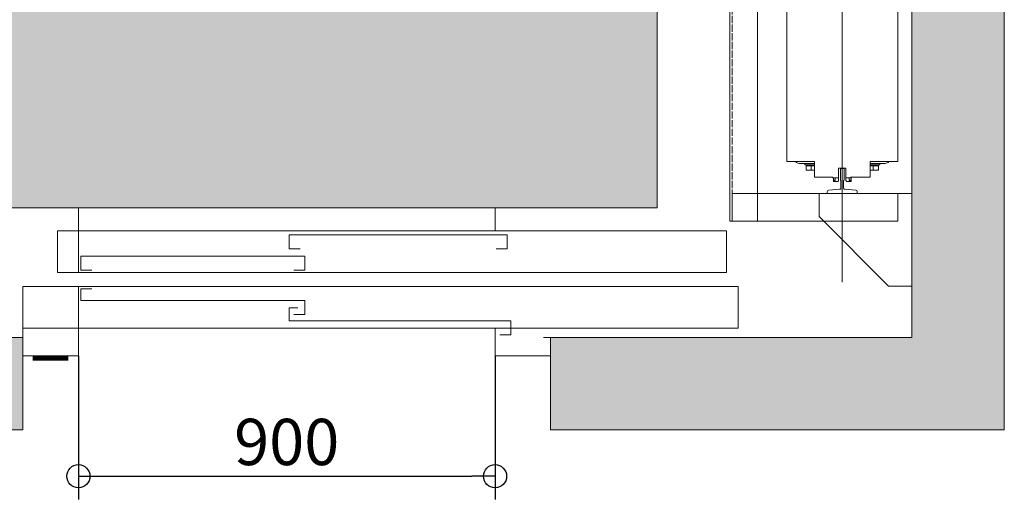
# Model space of a CAD drawing. Units: millimetres. Extents: x 0 to 210, y 0 to 297.
# Drawn here: x 93 to 136, y 218 to 239 of the extents above; entities that cross this region are included whole.
import ezdxf

# ---------------------------------------------------------------- set-up
doc = ezdxf.new("R2010")
doc.units = ezdxf.units.MM
doc.linetypes.add('TRAZOS', pattern=[0.75, 0.5, -0.25])
for name, color, linetype in [('CONT2', 4, 'Continuous'), ('ENOR_trama 1', 8, 'Continuous'), ('ENOR_trama 2', 254, 'Continuous')]:
    doc.layers.add(name, color=color, linetype=linetype)
for name, color, linetype, lineweight in [('ENOR_cotasyejes', 45, 'Continuous', 0), ('ENOR_lineasgris', 8, 'Continuous', 0), ('ENOR_maquinaria', 185, 'Continuous', 0), ('ENOR_muro', 140, 'Continuous', 0), ('ENOR_ptasycabina', 125, 'Continuous', 0)]:
    doc.layers.add(name, color=color, linetype=linetype, lineweight=lineweight)
doc.styles.add('ARIALNARROW', font='ARIALN.TTF')
doc.dimstyles.new('enor_GEN_60', dxfattribs={"dimtxt": 0.1, "dimasz": 0.05, "dimexe": 0.05, "dimexo": 0, "dimgap": 0.01, "dimtad": 1, "dimdec": 0, "dimlfac": 1000, "dimrnd": 0.005, "dimtxsty": 'ARIALNARROW', "dimblk": 'ORIGIN', "dimcen": 0.1, "dimadec": 0, "dimazin": 0, "dimtfac": 1, "dimtdec": 0, "dimtmove": 0, "dimatfit": 3, "dimldrblk": 'ORIGIN', "dimfxl": 0, "dimarcsym": 0})

# ---------------------------------------------------------------- blocks, each defined once
blk = doc.blocks.new('A$C58DC655F')
at = {"layer": 'ENOR_maquinaria', "ltscale": 0.2}
blk.add_line((8.056, -7.273), (8.056, 52.393), dxfattribs=at)
at = {"layer": 'ENOR_maquinaria'}
for points in [[(3.256, 47.12), (3.256, 44.72), (17.576, 44.72), (17.576, 47.12), (3.256, 47.12)], [(15.376, -2), (17.776, -2), (17.776, 47.12), (15.376, 47.12), (15.376, -2)], [(3.256, -2), (3.256, 0.4), (17.576, 0.4), (17.576, -2), (3.256, -2)]]:
    blk.add_lwpolyline(points, dxfattribs=at)
at = {"layer": 'ENOR_maquinaria', "linetype": 'TRAZOS'}
blk.add_lwpolyline([(17.576, -2), (17.576, -2), (17.576, 47.12), (17.576, 47.12)], close=True, dxfattribs=at)
at = {"layer": 'ENOR_maquinaria'}
for points in [[(7.889, 42.56), (7.889, 43.569), (7.892, 43.569, 0.414214), (7.944, 43.621), (7.944, 44.267, 0.489287), (7.807, 44.352), (6.893, 44.424, -0.391558), (6.756, 44.572), (6.756, 44.72), (9.356, 44.72), (9.356, 44.572, -0.391558), (9.219, 44.424), (8.304, 44.352, 0.489287), (8.167, 44.267), (8.167, 43.621, 0.414214), (8.219, 43.569), (8.223, 43.569), (8.223, 42.56)], [(7.889, 2.56), (7.889, 1.551), (7.892, 1.551, -0.414214), (7.944, 1.499), (7.944, 0.853, -0.489287), (7.807, 0.768), (6.893, 0.696, 0.391558), (6.756, 0.548), (6.756, 0.4), (9.356, 0.4), (9.356, 0.548, 0.391558), (9.219, 0.696), (8.304, 0.768, -0.489287), (8.167, 0.853), (8.167, 1.499, -0.414214), (8.219, 1.551), (8.223, 1.551), (8.223, 2.56)]]:
    blk.add_lwpolyline(points, format="xyb", close=True, dxfattribs=at)
blk = doc.blocks.new('A$C76646C98')
at = {"layer": 'ENOR_maquinaria'}
blk.add_lwpolyline([(3.15, 1.11), (1.15, 1.11), (1.15, 9.11), (9.15, 9.11), (9.15, 7.11), (3.15, 1.11)], dxfattribs=at)
blk = doc.blocks.new('CTDIX_240-1000_GUIA90')
at = {"layer": 'ENOR_maquinaria', "ltscale": 381.038104}
for p, q in [((-0.76, 41.08), (-0.36, 41.08)), ((-0.76, 41), (-0.76, 41.08)), ((-0.6, 41), (-0.76, 41)), ((-0.76, 40.72), (-0.76, 40.96)), ((-0.6, 40.96), (-0.76, 40.96)), ((-0.6, 40.76), (-0.6, 41)), ((-0.6, 40.76), (-0.6, 40.96)), ((-0.36, 41.08), (-0.36, 41.04)), ((-0.36, 41.04), (-0.32, 41.04)), ((-0.32, 41.04), (-0.32, 40.76)), ((0.32, 41.04), (0.36, 41.04)), ((0.32, 40.76), (0.32, 41.04)), ((0.36, 41.08), (0.76, 41.08)), ((0.36, 41.04), (0.36, 41.08)), ((0.6, 41), (0.6, 40.76)), ((0.76, 41), (0.6, 41)), ((0.6, 40.76), (0.6, 40.96)), ((0.6, 40.96), (0.76, 40.96)), ((0.76, 41.08), (0.76, 41)), ((0.76, 40.76), (0.76, 40.96)), ((-3.12, 40.036), (-3.12, 40.092)), ((-3.12, 40.036), (-3.12, 39.736)), ((-3.07, 40.096), (-3.116, 40.096)), ((-3.07, 40.096), (-2.68, 40.096)), ((-2.68, 40.096), (-2.399, 40.096)), ((-2.68, 40.036), (-2.68, 40.096)), ((-2.68, 40.036), (-2.68, 39.736)), ((-0.708, 40.76), (-0.32, 40.76)), ((-0.32, 40.76), (-0.32, 39.92)), ((0.32, 40.76), (0.82, 40.76)), ((0.32, 39.92), (0.32, 40.76)), ((2.399, 40.096), (2.68, 40.096)), ((2.68, 40.096), (3.07, 40.096)), ((2.68, 40.036), (2.68, 40.096)), ((2.68, 40.036), (2.68, 39.736)), ((3.116, 40.096), (3.07, 40.096)), ((3.12, 40.036), (3.12, 40.092)), ((3.12, 40.036), (3.12, 39.736)), ((-2.4, 39.52), (-3.716, 39.52)), ((-3.24, 39.648), (-2.4, 39.648)), ((-3.24, 39.648), (-3.24, 39.52)), ((-2.68, 39.736), (-3.12, 39.736)), ((-3.08, 39.736), (-3.08, 39.648)), ((-2.4, 39.736), (-2.68, 39.736)), ((-0.32, 39.92), (0.32, 39.92)), ((2.68, 39.736), (2.4, 39.736)), ((2.4, 39.648), (3.24, 39.648)), ((3.716, 39.52), (2.4, 39.52)), ((3.12, 39.736), (2.68, 39.736)), ((3.079, 39.648), (3.079, 39.736)), ((3.08, 39.736), (3.08, 39.648)), ((3.08, 39.648), (3.08, 39.736)), ((3.24, 39.52), (3.24, 39.648)), ((-2.4, 0.4), (-3.716, 0.4)), ((-3.24, 0.4), (-3.24, 0.272)), ((-3.24, 0.272), (-2.4, 0.272)), ((-3.12, 0.184), (-2.68, 0.184)), ((-3.12, -0.116), (-3.12, 0.184)), ((-3.08, 0.272), (-3.08, 0.184)), ((-2.68, 0.184), (-2.4, 0.184)), ((-2.68, -0.116), (-2.68, 0.184)), ((0.32, 0), (-0.32, 0)), ((-0.32, 0), (-0.32, -0.84)), ((0.32, -0.84), (0.32, 0)), ((3.716, 0.4), (2.4, 0.4)), ((2.4, 0.272), (3.24, 0.272)), ((2.4, 0.184), (2.68, 0.184)), ((2.68, 0.184), (3.12, 0.184)), ((2.68, -0.116), (2.68, 0.184)), ((3.079, 0.184), (3.079, 0.272)), ((3.08, 0.272), (3.08, 0.184)), ((3.08, 0.184), (3.08, 0.272)), ((3.12, -0.116), (3.12, 0.184)), ((3.24, 0.272), (3.24, 0.4)), ((-3.12, -0.116), (-3.12, -0.172)), ((-3.116, -0.176), (-3.07, -0.176)), ((-2.68, -0.176), (-3.07, -0.176)), ((-2.68, -0.116), (-2.68, -0.176)), ((-2.399, -0.176), (-2.68, -0.176)), ((-0.32, -0.84), (-0.82, -0.84)), ((-0.76, -0.84), (-0.76, -1.04)), ((-0.6, -0.84), (-0.6, -1.04)), ((-0.6, -1.08), (-0.6, -0.84)), ((-0.32, -0.84), (-0.32, -1.12)), ((0.32, -1.12), (0.32, -0.84)), ((0.708, -0.84), (0.32, -0.84)), ((0.6, -0.84), (0.6, -1.04)), ((0.6, -0.84), (0.6, -1.08)), ((0.76, -0.8), (0.76, -1.04)), ((2.68, -0.176), (2.399, -0.176)), ((2.68, -0.116), (2.68, -0.176)), ((3.07, -0.176), (2.68, -0.176)), ((3.07, -0.176), (3.116, -0.176)), ((3.12, -0.116), (3.12, -0.172)), ((-0.6, -1.04), (-0.76, -1.04)), ((-0.76, -1.08), (-0.6, -1.08)), ((-0.76, -1.16), (-0.76, -1.08)), ((-0.36, -1.16), (-0.76, -1.16)), ((-0.36, -1.12), (-0.36, -1.16)), ((-0.32, -1.12), (-0.36, -1.12)), ((0.36, -1.12), (0.32, -1.12)), ((0.36, -1.16), (0.36, -1.12)), ((0.76, -1.16), (0.36, -1.16)), ((0.6, -1.04), (0.76, -1.04)), ((0.6, -1.08), (0.76, -1.08)), ((0.76, -1.08), (0.76, -1.16))]:
    blk.add_line(p, q, dxfattribs=at)
for points in [[(-0.708, 40.76), (-0.708, 40.72), (-2.4, 40.72), (-2.4, 39.36), (-4.2, 39.36), (-4.8, 39.36), (-4.8, 0.56), (-4.2, 0.56), (-2.4, 0.56), (-2.4, -0.8), (-0.82, -0.8)], [(0.708, -0.84), (0.708, -0.8), (2.4, -0.8), (2.4, 0.56), (4.2, 0.56), (4.8, 0.56), (4.8, 39.36), (4.2, 39.36), (2.4, 39.36), (2.4, 40.72), (0.82, 40.72), (0.82, 40.76)]]:
    blk.add_lwpolyline(points, dxfattribs=at)
for centre, start, end in [((-3.716, 39.136), 90, 144.31467), ((3.716, 39.136), 35.68533, 90), ((-3.716, 0.784), 215.68533, 270), ((3.716, 0.784), 270, 324.31467)]:
    blk.add_arc(centre, 0.384, start, end, dxfattribs=at)
for points, knots in [([(-3.07, 40.096), (-3.073, 40.096), (-3.076, 40.096), (-3.083, 40.094), (-3.086, 40.092), (-3.095, 40.088), (-3.1, 40.083), (-3.11, 40.072), (-3.113, 40.065), (-3.119, 40.051), (-3.12, 40.044), (-3.12, 40.036)], [0, 0, 0, 0, 0.125, 0.125, 0.25, 0.25, 0.5, 0.5, 0.75, 0.75, 1, 1, 1, 1]), ([(-3.116, 40.096), (-3.117, 40.096), (-3.117, 40.096), (-3.118, 40.095), (-3.119, 40.095), (-3.119, 40.094), (-3.12, 40.093), (-3.12, 40.093), (-3.12, 40.092)], [0, 0, 0, 0, 0.239457, 0.368361, 0.5, 0.631639, 0.760543, 1, 1, 1, 1]), ([(3.12, 40.036), (3.12, 40.044), (3.119, 40.051), (3.113, 40.065), (3.11, 40.072), (3.1, 40.083), (3.095, 40.088), (3.086, 40.092), (3.083, 40.094), (3.076, 40.096), (3.073, 40.096), (3.07, 40.096)], [0, 0, 0, 0, 0.25, 0.25, 0.5, 0.5, 0.75, 0.75, 0.875, 0.875, 1, 1, 1, 1]), ([(3.12, 40.092), (3.12, 40.093), (3.12, 40.093), (3.119, 40.094), (3.119, 40.095), (3.118, 40.095), (3.117, 40.096), (3.117, 40.096), (3.116, 40.096)], [0, 0, 0, 0, 0.239457, 0.368361, 0.5, 0.631639, 0.760543, 1, 1, 1, 1]), ([(-3.12, -0.116), (-3.12, -0.124), (-3.119, -0.131), (-3.113, -0.145), (-3.11, -0.152), (-3.1, -0.163), (-3.095, -0.168), (-3.086, -0.172), (-3.083, -0.174), (-3.076, -0.176), (-3.073, -0.176), (-3.07, -0.176)], [0, 0, 0, 0, 0.25, 0.25, 0.5, 0.5, 0.75, 0.75, 0.875, 0.875, 1, 1, 1, 1]), ([(-3.12, -0.172), (-3.12, -0.173), (-3.12, -0.173), (-3.119, -0.174), (-3.119, -0.175), (-3.118, -0.175), (-3.117, -0.176), (-3.117, -0.176), (-3.116, -0.176)], [0, 0, 0, 0, 0.239457, 0.368361, 0.5, 0.631639, 0.760543, 1, 1, 1, 1]), ([(3.07, -0.176), (3.073, -0.176), (3.076, -0.176), (3.083, -0.174), (3.086, -0.172), (3.095, -0.168), (3.1, -0.163), (3.11, -0.152), (3.113, -0.145), (3.119, -0.131), (3.12, -0.124), (3.12, -0.116)], [0, 0, 0, 0, 0.125, 0.125, 0.25, 0.25, 0.5, 0.5, 0.75, 0.75, 1, 1, 1, 1]), ([(3.116, -0.176), (3.117, -0.176), (3.117, -0.176), (3.118, -0.175), (3.119, -0.175), (3.119, -0.174), (3.12, -0.173), (3.12, -0.173), (3.12, -0.172)], [0, 0, 0, 0, 0.239457, 0.368361, 0.5, 0.631639, 0.760543, 1, 1, 1, 1])]:
    blk.add_open_spline(points, degree=3, knots=knots, dxfattribs=at)
blk = doc.blocks.new('MARCO-PL-BOT-150')
at = {"layer": 'ENOR_ptasycabina'}
for p, q in [((0, 0), (-4.8, 0)), ((-4.8, -2.4), (-4.8, 0)), ((0, -2.4), (0, 0)), ((-4.8, -2.4), (0, -2.4))]:
    blk.add_line(p, q, dxfattribs=at)
at = {"layer": 'ENOR_ptasycabina', "const_width": 0.4}
blk.add_lwpolyline([(-0.858, -2.6), (-3.942, -2.6)], dxfattribs=at)
blk = doc.blocks.new('MARCO-PL-NOB-150')
at = {"layer": 'ENOR_ptasycabina'}
for p, q in [((0, -2.4), (0, 0)), ((4.8, -0.8), (4.2, -0.8)), ((4.8, -2.4), (4.8, -0.8)), ((4.8, -2.4), (0, -2.4))]:
    blk.add_line(p, q, dxfattribs=at)
blk = doc.blocks.new('A$C40E32CD5')
at = {"layer": 'ENOR_lineasgris', "lineweight": 0}
blk.add_line((0.12, 0.19), (0.12, 0.33), dxfattribs=at)
for points in [[(1.02, 0.33), (1.02, 0.28), (1.52, 0.28), (1.52, 0.19), (0.095, 0.19)], [(0.095, 0.16), (1.545, 0.16), (1.545, 0.07), (1.02, 0.07), (0.12, 0.07), (0.12, 0.16)]]:
    blk.add_lwpolyline(points, dxfattribs=at)
for points in [[(0.075, 0.19), (1.52, 0.19), (1.52, 0.28), (0.075, 0.28)], [(0.12, 0.07), (0, 0.07), (0, 0.16), (0.12, 0.16)]]:
    blk.add_lwpolyline(points, close=True, dxfattribs=at)
at = {"layer": 'ENOR_ptasycabina', "lineweight": 0}
for points in [[(1.0223, 0.2414), (1.046, 0.2414), (1.046, 0.2715), (0.5752, 0.2715), (0.5752, 0.2414), (0.599, 0.2414)], [(0.5854, 0.1951), (0.6094, 0.1951), (0.6094, 0.2252), (0.1252, 0.2252), (0.1252, 0.1951), (0.149, 0.1951)], [(0.149, 0.1549), (0.1252, 0.1549), (0.1252, 0.1295), (0.6094, 0.1295), (0.6094, 0.0994), (0.5857, 0.0994)], [(0.5937, 0.1138), (0.5752, 0.1138), (0.5752, 0.0857), (1.0542, 0.0857), (1.0542, 0.0556), (1.0305, 0.0556)]]:
    blk.add_lwpolyline(points, dxfattribs=at)
at = {"layer": 'CONT2', "xscale": 0.02500000000009095, "yscale": 0.02500000000009095, "zscale": 0.02500000000009095}
for name, p in [('MARCO-PL-BOT-150', (0.12, 0.07)), ('MARCO-PL-NOB-150', (1.02, 0.07))]:
    blk.add_blockref(name, p, dxfattribs=at)
blk = doc.blocks.new('_Origin')
at = {"color": 0, "linetype": 'ByBlock', "lineweight": -2}
blk.add_line((0, 0), (-1, 0), dxfattribs=at)
blk.add_circle((0, 0), 0.5, dxfattribs=at)
blk = doc.blocks.new('*D20')
at = {"layer": 'Defpoints', "color": 0}
for p in [(1642.601, 1149.763), (1643.501, 1149.763), (1643.501, 1149.503)]:
    blk.add_point(p, dxfattribs=at)
at = {"layer": 'ENOR_cotasyejes', "color": 0, "lineweight": -2}
for p, q in [((1642.601, 1149.763), (1642.601, 1149.453)), ((1643.501, 1149.763), (1643.501, 1149.453)), ((1642.651, 1149.503), (1643.451, 1149.503))]:
    blk.add_line(p, q, dxfattribs=at)
at = {"layer": 'ENOR_cotasyejes', "color": 0, "lineweight": -2, "xscale": 0.05, "yscale": 0.05, "zscale": 0.05, "rotation": 180}
blk.add_blockref('_Origin', (1642.601, 1149.503), dxfattribs=at)
at = {"layer": 'ENOR_cotasyejes', "color": 0, "lineweight": -2, "xscale": 0.05, "yscale": 0.05, "zscale": 0.05}
blk.add_blockref('_Origin', (1643.501, 1149.503), dxfattribs=at)
at = {"layer": 'ENOR_cotasyejes', "color": 0, "lineweight": 0, "insert": (1643.051, 1149.5641), "char_height": 0.1, "attachment_point": 5, "style": 'ARIALNARROW'}
blk.add_mtext('900', dxfattribs=at)
blk = doc.blocks.new('EC6_1310_AA')
at = {"layer": 'ENOR_trama 1'}
blk.add_hatch(color=256, dxfattribs=at).paths.add_polyline_path([(0, 0), (0, -2.2), (0.68, -2.2), (0.68, -2), (0.2, -2), (0.2, -0.2), (2.6, -0.2), (2.6, -2), (1.82, -2), (1.82, -2.2), (2.8, -2.2), (2.8, 0)])
at = {"layer": 'ENOR_trama 2', "lineweight": 0}
blk.add_hatch(color=256, dxfattribs=at).paths.add_polyline_path([(0.45, -0.32), (0.45, -1.72), (2.05, -1.72), (2.05, -0.32)])
at = {"layer": 'ENOR_muro', "lineweight": 0}
blk.add_lwpolyline([(1.82, -2), (1.82, -2.2), (2.8, -2.2), (2.8, 0), (0, 0), (0, -2.2), (0.68, -2.2), (0.68, -2), (0.2, -2), (0.2, -0.2), (2.6, -0.2), (2.6, -2), (1.82, -2)], dxfattribs=at)
at = {"layer": 'ENOR_ptasycabina', "lineweight": 0}
blk.add_lwpolyline([(0.45, -0.32), (2.05, -0.32), (2.05, -1.72), (0.45, -1.72)], close=True, dxfattribs=at)
at = {"xscale": 0.02500000000009095, "yscale": 0.02499999999986358, "zscale": 0.02499999999999483, "rotation": 180}
blk.add_blockref('A$C58DC655F', (2.6514, -0.571), dxfattribs=at)
at = {"xscale": -0.02500000000009095, "yscale": 0.02499999999986358, "zscale": 0.02499999999999483}
blk.add_blockref('A$C76646C98', (2.6287, -1.9168), dxfattribs=at)
at = {"layer": 'CONT2', "xscale": 0.02500000000009095, "yscale": 0.02499999999986358, "zscale": 0.02499999999999483, "rotation": 180}
blk.add_blockref('CTDIX_240-1000_GUIA90', (2.45, -0.636), dxfattribs=at)
at = {"layer": 'ENOR_trama 1'}
blk.add_blockref('A$C40E32CD5', (0.68, -2.05), dxfattribs=at)
at = {"layer": 'ENOR_cotasyejes', "lineweight": 0}
dim = blk.add_linear_dim(base=(1.7, -2.2999), p1=(0.8, -2.04), p2=(1.7, -2.04), dimstyle='enor_GEN_60', dxfattribs=at)
dim.commit()
dim.dimension.update_dxf_attribs({"geometry": '*D20', "text_midpoint": (1.25, -2.2389), "insert": (-1641.801, -1151.803)})
blk = doc.blocks.new('EC6-1310_ficha1_S.T')
at = {"layer": 'ENOR_trama 2', "xscale": 20, "yscale": 20, "zscale": 20}
blk.add_blockref('EC6_1310_AA', (79.997, 264.986), dxfattribs=at)

msp = doc.modelspace()

# ---------------------------------------------------------------- block references
at = {"layer": 'ENOR_muro'}
msp.add_blockref('EC6-1310_ficha1_S.T', (0, 0), dxfattribs=at)

doc.saveas('drawing.dxf')
